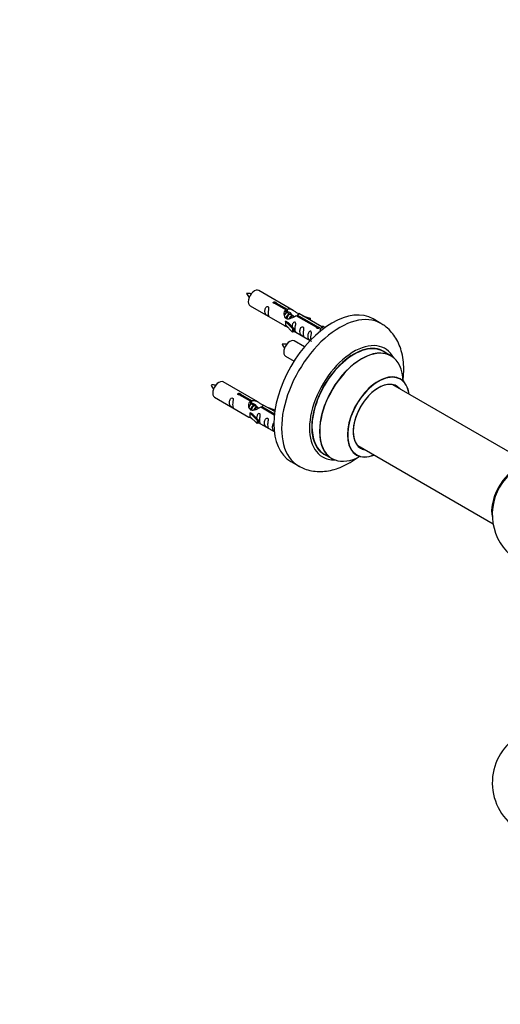
# Model space of a CAD drawing. Units: millimetres. Extents: x 0 to 1400, y 0 to 2748.
# Drawn here: x 700 to 919, y 586 to 1034 of the extents above; entities that cross this region are included whole.
import ezdxf
from ezdxf import colors
from ezdxf.entities.mleader import LeaderData, LeaderLine
from ezdxf.math import Vec2, Vec3

# ---------------------------------------------------------------- set-up
doc = ezdxf.new("R2010")
doc.units = ezdxf.units.MM
doc.layers.add('DV6_Défaut', color=7, linetype='Continuous')
doc.layers.add('Défaut', color=7, linetype='Continuous')

# ---------------------------------------------------------------- blocks, each defined once
blk = doc.blocks.new('_DOT')
at = {"color": 0}
blk.add_line((0, 0), (-1, 0), dxfattribs=at)
at = {"color": 0, "const_width": 0.333}
blk.add_lwpolyline([(-0.1665, 0, 1), (0.1665, 0, 1)], format="xyb", close=True, dxfattribs=at)
blk = doc.blocks.new('SE5')
at = {"layer": 'DV6_Défaut', "color": 7, "linetype": 'Continuous'}
for p, q in [((824.45, 901.83), (808.75, 910.9)), ((804.75, 903.97), (820.45, 894.9)), ((821.09, 902.11), (816.02, 905.03)), ((816.54, 905.33), (821.61, 902.4)), ((816.54, 905.33), (816.54, 904.74)), ((821.09, 902.11), (821.09, 900.79)), ((821.61, 902.4), (821.61, 901.09)), ((821.09, 901.39), (821.61, 901.09)), ((821.64, 900.8), (821.09, 901.11)), ((822.91, 900.06), (821.82, 900.7)), ((824.19, 899.33), (823.09, 899.96)), ((824.94, 898.89), (824.37, 899.23)), ((835.15, 893.99), (825.83, 899.37)), ((826.35, 899.67), (835.66, 894.29)), ((826.35, 899.67), (826.35, 899.07)), ((837.47, 894.31), (826.96, 900.38)), ((828.71, 899.37), (832.22, 898.22)), ((831.93, 897.92), (830.31, 898.45)), ((832.22, 898.22), (831.93, 897.92)), ((831.93, 897.92), (831.93, 897.51)), ((832.22, 898.22), (832.22, 897.35)), ((864.39, 895.9), (860.86, 897.94)), ((820.89, 896.82), (820.98, 896.87)), ((824.12, 893.55), (820.89, 896.82)), ((820.89, 896.82), (820.89, 896)), ((820.89, 896), (820.89, 895.18)), ((824.12, 891.91), (820.89, 895.18)), ((822.27, 896.12), (820.98, 896.87)), ((822.27, 896.12), (824.64, 893.71)), ((824.64, 893.71), (824.12, 893.55)), ((824.12, 893.55), (824.12, 891.91)), ((824.64, 893.71), (824.64, 892.08)), ((835.15, 893.99), (835.15, 893.92)), ((835.66, 894.29), (835.66, 893.6)), ((837.28, 894.2), (836.53, 893.07)), ((836.53, 893.07), (837.17, 892.7)), ((837.28, 894.2), (837.99, 894.61)), ((838.33, 893.59), (837.28, 894.2)), ((838.96, 894.05), (837.99, 894.61)), ((824.64, 892.08), (824.12, 891.91)), ((824.64, 892.48), (832.18, 888.13)), ((829.57, 885.21), (824.92, 887.9)), ((820.92, 880.97), (824.83, 878.71)), ((869, 881.12), (865.58, 883.09)), ((808.28, 860.16), (792.58, 869.23)), ((930.99, 832.62), (869.83, 867.93)), ((788.58, 862.3), (804.28, 853.24)), ((804.93, 860.44), (799.85, 863.37)), ((800.37, 863.67), (805.44, 860.74)), ((800.37, 863.67), (800.37, 863.07)), ((804.93, 860.44), (804.93, 859.12)), ((804.93, 859.72), (805.44, 859.42)), ((805.47, 859.13), (804.93, 859.45)), ((805.44, 860.74), (805.44, 859.42)), ((806.75, 858.4), (805.65, 859.03)), ((808.02, 857.66), (806.93, 858.29)), ((808.77, 857.23), (808.2, 857.56)), ((815.8, 854.16), (809.66, 857.7)), ((810.18, 858), (815.87, 854.72)), ((810.18, 858), (810.18, 857.4)), ((815.99, 855.71), (810.8, 858.71)), ((812.54, 857.71), (816.05, 856.55)), ((804.73, 855.15), (804.82, 855.2)), ((807.95, 851.88), (804.73, 855.15)), ((804.73, 855.15), (804.73, 854.33)), ((804.73, 854.33), (804.73, 853.52)), ((807.95, 850.25), (804.73, 853.52)), ((806.11, 854.46), (804.82, 855.2)), ((806.11, 854.46), (808.48, 852.04)), ((815.76, 856.25), (814.15, 856.78)), ((816.05, 856.55), (815.76, 856.25)), ((815.76, 856.25), (815.76, 855.85)), ((816.05, 856.55), (816.05, 856.11)), ((808.48, 852.04), (807.95, 851.88)), ((807.95, 851.88), (807.95, 850.25)), ((808.48, 850.41), (807.95, 850.25)), ((808.48, 852.04), (808.48, 850.41)), ((808.48, 850.82), (815.78, 846.6)), ((853.83, 840.22), (915.51, 804.61)), ((838.58, 836.33), (842, 834.35)), ((823.36, 832.99), (826.89, 830.95))]:
    blk.add_line(p, q, dxfattribs=at)
for centre, radius, start, end in [((803.96, 901.22), 8.3, 80.6444, 95.3131), ((811.47, 913.54), 9.22, 206.0666, 219.3024), ((820.12, 878.22), 8.3, 80.6444, 95.3131), ((827.64, 890.54), 9.22, 206.0666, 219.3024), ((787.79, 859.56), 8.3, 80.6444, 95.3131), ((795.3, 871.87), 9.22, 206.0666, 219.3024), ((940.15, 808.86), 25, 155.2621, 244.775), ((940.15, 686.59), 25, 129.7918, 246.7163)]:
    blk.add_arc(centre, radius, start, end, dxfattribs=at)
for centre, major_axis, start_param, end_param in [((806.75, 907.43), (2, 3.46), 0, 3.141593), ((842.11, 865.46), (-18.75, -32.48), 3.141593, 6.283185), ((845.64, 863.42), (-18.75, -32.48), 3.140888, 6.283185), ((822.92, 884.43), (2, 3.46), 0, 3.141593), ((852.01, 859.75), (-14.25, -24.68), 2.796939, 6.283185), ((852.08, 859.71), (13.5, 23.38), 0, 3.141593), ((852.01, 859.75), (-13.55, -23.47), 3.055659, 6.283185), ((855.5, 857.73), (-13.5, -23.38), 3.141593, 6.283185), ((855.56, 857.7), (13.47, 23.33), 0, 3.892766), ((855.56, 857.7), (13.47, 23.33), 5.532012, 6.283185), ((863.25, 853.26), (-10, -17.32), 2.498114, 6.283185), ((863.32, 853.22), (9.95, 17.23), 0, 3.77834), ((863.32, 853.22), (9.95, 17.23), 5.646438, 6.283185), ((790.58, 865.77), (2, 3.46), 0, 3.141593), ((863.32, 853.22), (-8.17, -14.16), 2.934308, 6.283185), ((863.25, 853.26), (8.13, 14.07), 0, 3.31723), ((861.2, 854.44), (-8.13, -14.07), -3.31723, -3.268121), ((863.25, 853.26), (8.13, 14.07), 6.107548, 6.283185), ((861.2, 854.44), (-8.13, -14.07), 0.126529, 0.175637), ((863.32, 853.22), (-8.17, -14.16), 0, 0.207285), ((852.01, 859.75), (-14.25, -24.68), 0, 0.344653), ((852.01, 859.75), (-13.55, -23.47), 0, 0.085934), ((863.25, 853.26), (-10, -17.32), 0, 0.643478), ((845.64, 863.42), (-18.75, -32.48), 0, 0.002798), ((926.18, 816.92), (-8, -13.86), 3.772329, 5.734539), ((926.25, 816.88), (7.95, 13.77), 0.626559, 2.515034), ((926.25, 816.88), (-7.75, -13.42), 4.075347, 5.349431)]:
    blk.add_ellipse(centre, major_axis=major_axis, ratio=0.57735, start_param=start_param, end_param=end_param, dxfattribs=at)
for points, knots in [([(812.95, 900.59), (812.95, 901.04), (813.05, 901.54), (813.2, 902.34), (813.25, 902.62), (813.24, 903.18), (813.15, 903.45), (812.75, 903.68), (812.48, 903.61), (812.08, 903.3), (811.93, 903.07), (811.61, 902.37), (811.54, 901.86), (811.54, 900.94), (811.61, 900.55), (811.93, 900.02), (812.08, 899.85), (812.49, 899.52), (812.75, 899.36), (813.15, 899.13), (813.24, 899.09), (813.25, 899.17), (813.2, 899.29), (813.05, 899.72), (812.95, 900.13), (812.95, 900.59)], [0, 0, 0, 0, 0.125, 0.125, 0.1875, 0.1875, 0.25, 0.25, 0.3125, 0.3125, 0.375, 0.375, 0.5, 0.5, 0.625, 0.625, 0.6875, 0.6875, 0.75, 0.75, 0.8125, 0.8125, 0.875, 0.875, 1, 1, 1, 1]), ([(816.02, 905.03), (815.95, 905.02), (815.89, 905.02), (815.82, 905.03), (815.75, 905.03), (815.69, 905.04), (815.63, 905.06), (815.57, 905.08), (815.52, 905.1), (815.48, 905.13), (815.44, 905.16), (815.4, 905.2), (815.38, 905.24), (815.36, 905.28), (815.34, 905.32), (815.34, 905.36), (815.34, 905.41), (815.35, 905.45), (815.37, 905.49), (815.39, 905.53), (815.43, 905.57), (815.47, 905.6), (815.51, 905.63), (815.56, 905.66), (815.61, 905.68), (815.67, 905.7), (815.73, 905.71), (815.8, 905.72), (815.86, 905.72), (815.93, 905.72), (816, 905.71), (816.06, 905.71), (816.13, 905.69), (816.19, 905.67), (816.25, 905.66), (816.31, 905.63), (816.36, 905.6), (816.41, 905.58), (816.45, 905.55), (816.48, 905.52), (816.51, 905.48), (816.53, 905.45), (816.54, 905.42), (816.54, 905.39), (816.54, 905.36), (816.54, 905.33)], [0, 0, 0, 0, 0.067993, 0.067993, 0.067993, 0.136008, 0.136008, 0.136008, 0.203632, 0.203632, 0.203632, 0.270658, 0.270658, 0.270658, 0.337909, 0.337909, 0.337909, 0.405856, 0.405856, 0.405856, 0.47389, 0.47389, 0.47389, 0.541272, 0.541272, 0.541272, 0.608283, 0.608283, 0.608283, 0.675761, 0.675761, 0.675761, 0.743837, 0.743837, 0.743837, 0.811709, 0.811709, 0.811709, 0.878878, 0.878878, 0.878878, 0.945948, 0.945948, 0.945948, 1, 1, 1, 1]), ([(825.83, 899.37), (825.14, 898.98), (824.29, 898.54), (823.13, 898.07), (822.75, 897.94), (822.02, 897.82), (821.65, 897.84), (821.02, 898.2), (820.78, 898.53), (820.47, 899.27), (820.38, 899.66), (820.31, 900.85), (820.54, 901.64), (821.09, 902.11)], [0, 0, 0, 0, 0.25, 0.25, 0.375, 0.375, 0.5, 0.5, 0.625, 0.625, 0.75, 0.75, 1, 1, 1, 1]), ([(821.61, 902.4), (822.31, 902.66), (823.15, 902.48), (824.31, 901.93), (824.69, 901.69), (825.43, 901.21), (825.8, 900.95), (826.42, 900.59), (826.66, 900.5), (826.82, 900.43), (826.83, 900.43), (826.83, 900.43)], [0, 0, 0, 0, 0.397187, 0.397187, 0.595781, 0.595781, 0.794375, 0.794375, 0.992969, 0.992969, 1, 1, 1, 1]), ([(821.61, 901.09), (822.07, 901.23), (822.59, 901.1), (823.41, 900.53), (823.74, 900.07), (823.75, 899.59)], [0, 0, 0, 0, 0.50205, 0.50205, 1, 1, 1, 1]), ([(827.01, 900.36), (827.05, 900.33), (827.07, 900.31), (827.13, 900.18), (826.91, 900), (826.35, 899.67)], [0, 0, 0, 0, 0.1950616, 0.1950616, 1, 1, 1, 1]), ([(820.43, 894.92), (820.48, 894.89), (820.54, 894.86), (820.79, 894.77), (821.03, 894.68), (821.53, 894.39), (821.74, 894.25), (821.96, 894.1)], [0, 0, 0, 0, 0.25301, 0.25301, 0.718766, 0.718766, 1, 1, 1, 1]), ([(825.32, 893.45), (825.32, 893.91), (825.42, 894.4), (825.57, 895.2), (825.62, 895.49), (825.6, 896.04), (825.52, 896.31), (825.11, 896.54), (824.84, 896.47), (824.44, 896.16), (824.29, 895.93), (824, 895.29), (823.92, 894.85), (823.91, 894.44)], [0, 0, 0, 0, 0.258424, 0.258424, 0.387635, 0.387635, 0.516847, 0.516847, 0.646059, 0.646059, 0.775271, 0.775271, 1, 1, 1, 1]), ([(824.64, 892.55), (824.64, 892.55), (824.65, 892.55), (824.85, 892.38), (825.12, 892.22), (825.52, 891.99), (825.6, 891.95), (825.62, 892.04), (825.57, 892.15), (825.42, 892.58), (825.32, 892.99), (825.32, 893.45)], [0, 0, 0, 0, 0.00216, 0.00216, 0.201728, 0.201728, 0.401296, 0.401296, 0.600864, 0.600864, 1, 1, 1, 1]), ([(828.9, 891.38), (828.9, 891.83), (829, 892.33), (829.15, 893.13), (829.2, 893.41), (829.19, 893.97), (829.1, 894.24), (828.7, 894.47), (828.43, 894.4), (828.03, 894.09), (827.88, 893.86), (827.56, 893.16), (827.49, 892.65), (827.49, 891.73), (827.56, 891.34), (827.88, 890.81), (828.03, 890.64), (828.44, 890.31), (828.71, 890.15), (829.1, 889.92), (829.19, 889.88), (829.2, 889.96), (829.15, 890.08), (829, 890.51), (828.9, 890.92), (828.9, 891.38)], [0, 0, 0, 0, 0.125, 0.125, 0.1875, 0.1875, 0.25, 0.25, 0.3125, 0.3125, 0.375, 0.375, 0.5, 0.5, 0.625, 0.625, 0.6875, 0.6875, 0.75, 0.75, 0.8125, 0.8125, 0.875, 0.875, 1, 1, 1, 1]), ([(835.66, 894.29), (835.73, 894.29), (835.8, 894.29), (835.87, 894.27), (835.93, 894.26), (836, 894.24), (836.05, 894.22), (836.11, 894.2), (836.16, 894.17), (836.2, 894.14), (836.25, 894.11), (836.28, 894.08), (836.3, 894.05), (836.33, 894.02), (836.34, 893.98), (836.34, 893.95), (836.34, 893.91), (836.33, 893.88), (836.31, 893.84), (836.29, 893.81), (836.26, 893.78), (836.22, 893.75), (836.18, 893.72), (836.13, 893.69), (836.07, 893.67), (836.02, 893.65), (835.95, 893.63), (835.89, 893.61), (835.82, 893.6), (835.76, 893.59), (835.69, 893.59), (835.62, 893.59), (835.55, 893.6), (835.49, 893.61), (835.43, 893.63), (835.38, 893.65), (835.33, 893.67), (835.28, 893.7), (835.24, 893.73), (835.21, 893.77), (835.18, 893.81), (835.16, 893.85), (835.15, 893.89), (835.14, 893.92), (835.14, 893.96), (835.15, 893.99)], [0, 0, 0, 0, 0.067993, 0.067993, 0.067993, 0.136008, 0.136008, 0.136008, 0.203632, 0.203632, 0.203632, 0.270658, 0.270658, 0.270658, 0.337909, 0.337909, 0.337909, 0.405856, 0.405856, 0.405856, 0.47389, 0.47389, 0.47389, 0.541272, 0.541272, 0.541272, 0.608283, 0.608283, 0.608283, 0.675761, 0.675761, 0.675761, 0.743837, 0.743837, 0.743837, 0.811709, 0.811709, 0.811709, 0.878878, 0.878878, 0.878878, 0.945948, 0.945948, 0.945948, 1, 1, 1, 1]), ([(874.47, 870.08), (874.49, 870.25), (874.69, 871.92), (874.88, 875.07), (874.62, 879.39), (873.81, 883.35), (872.53, 886.85), (870.87, 889.86), (868.77, 892.53), (866.53, 894.6), (865.03, 895.46), (864.38, 895.82)], [0, 0, 0, 0, 0.015968, 0.157426, 0.300241, 0.442904, 0.567364, 0.687227, 0.803337, 0.928102, 1, 1, 1, 1]), ([(832.46, 889.32), (832.46, 889.78), (832.56, 890.27), (832.71, 891.08), (832.76, 891.36), (832.74, 891.92), (832.66, 892.19), (832.26, 892.42), (831.99, 892.35), (831.58, 892.03), (831.44, 891.81), (831.11, 891.11), (831.04, 890.59), (831.05, 889.68), (831.11, 889.28), (831.44, 888.75), (831.59, 888.59), (831.99, 888.26), (832.26, 888.09), (832.66, 887.86), (832.74, 887.83), (832.75, 887.87), (832.75, 887.88), (832.75, 887.88)], [0, 0, 0, 0, 0.1529799, 0.1529799, 0.2294699, 0.2294699, 0.3059598, 0.3059598, 0.3824498, 0.3824498, 0.4589398, 0.4589398, 0.6119197, 0.6119197, 0.7648996, 0.7648996, 0.8413896, 0.8413896, 0.9178795, 0.9178795, 0.9943695, 0.9943695, 1, 1, 1, 1]), ([(873.26, 870.58), (873.13, 870.68), (873.02, 870.76), (873.01, 870.76), (873.01, 870.76)], [0, 0, 0, 0, 0.900918, 1, 1, 1, 1]), ([(796.79, 858.92), (796.79, 859.38), (796.88, 859.87), (797.04, 860.67), (797.09, 860.96), (797.07, 861.51), (796.99, 861.78), (796.58, 862.01), (796.31, 861.94), (795.91, 861.63), (795.76, 861.4), (795.44, 860.7), (795.37, 860.19), (795.37, 859.28), (795.44, 858.88), (795.77, 858.35), (795.92, 858.18), (796.32, 857.85), (796.59, 857.69), (796.99, 857.46), (797.07, 857.42), (797.08, 857.51), (797.03, 857.62), (796.88, 858.05), (796.79, 858.46), (796.79, 858.92)], [0, 0, 0, 0, 0.125, 0.125, 0.1875, 0.1875, 0.25, 0.25, 0.3125, 0.3125, 0.375, 0.375, 0.5, 0.5, 0.625, 0.625, 0.6875, 0.6875, 0.75, 0.75, 0.8125, 0.8125, 0.875, 0.875, 1, 1, 1, 1]), ([(799.85, 863.37), (799.79, 863.36), (799.72, 863.36), (799.65, 863.36), (799.59, 863.36), (799.52, 863.37), (799.47, 863.39), (799.41, 863.41), (799.36, 863.44), (799.31, 863.47), (799.27, 863.5), (799.24, 863.53), (799.21, 863.57), (799.19, 863.61), (799.18, 863.66), (799.18, 863.7), (799.17, 863.74), (799.19, 863.78), (799.21, 863.82), (799.23, 863.86), (799.26, 863.9), (799.3, 863.93), (799.34, 863.97), (799.39, 863.99), (799.45, 864.01), (799.5, 864.03), (799.57, 864.04), (799.63, 864.05), (799.69, 864.06), (799.76, 864.05), (799.83, 864.05), (799.9, 864.04), (799.96, 864.03), (800.02, 864.01), (800.09, 863.99), (800.14, 863.96), (800.19, 863.94), (800.24, 863.91), (800.28, 863.88), (800.31, 863.85), (800.34, 863.82), (800.36, 863.78), (800.37, 863.75), (800.38, 863.72), (800.38, 863.69), (800.37, 863.67)], [0, 0, 0, 0, 0.067993, 0.067993, 0.067993, 0.136008, 0.136008, 0.136008, 0.203632, 0.203632, 0.203632, 0.270658, 0.270658, 0.270658, 0.337909, 0.337909, 0.337909, 0.405856, 0.405856, 0.405856, 0.47389, 0.47389, 0.47389, 0.541272, 0.541272, 0.541272, 0.608283, 0.608283, 0.608283, 0.675761, 0.675761, 0.675761, 0.743837, 0.743837, 0.743837, 0.811709, 0.811709, 0.811709, 0.878878, 0.878878, 0.878878, 0.945948, 0.945948, 0.945948, 1, 1, 1, 1]), ([(809.66, 857.7), (808.97, 857.31), (808.12, 856.87), (806.96, 856.4), (806.58, 856.27), (805.85, 856.15), (805.48, 856.17), (804.85, 856.54), (804.62, 856.87), (804.3, 857.6), (804.21, 858), (804.15, 859.19), (804.37, 859.97), (804.93, 860.44)], [0, 0, 0, 0, 0.25, 0.25, 0.375, 0.375, 0.5, 0.5, 0.625, 0.625, 0.75, 0.75, 1, 1, 1, 1]), ([(805.44, 860.74), (806.14, 860.99), (806.99, 860.81), (808.14, 860.26), (808.52, 860.03), (809.26, 859.54), (809.63, 859.28), (810.21, 858.95), (810.42, 858.86), (810.58, 858.8)], [0, 0, 0, 0, 0.412143, 0.412143, 0.618215, 0.618215, 0.824286, 0.824286, 1, 1, 1, 1]), ([(805.44, 859.42), (805.91, 859.56), (806.42, 859.43), (807.25, 858.86), (807.57, 858.41), (807.58, 857.93)], [0, 0, 0, 0, 0.5020499, 0.5020499, 1, 1, 1, 1]), ([(810.84, 858.69), (810.88, 858.67), (810.91, 858.64), (810.96, 858.51), (810.74, 858.34), (810.18, 858)], [0, 0, 0, 0, 0.195062, 0.195062, 1, 1, 1, 1]), ([(804.26, 853.25), (804.31, 853.22), (804.38, 853.2), (804.62, 853.1), (804.86, 853.01), (805.37, 852.72), (805.57, 852.58), (805.79, 852.44)], [0, 0, 0, 0, 0.25301, 0.25301, 0.718766, 0.718766, 1, 1, 1, 1]), ([(809.15, 851.78), (809.15, 852.24), (809.25, 852.73), (809.4, 853.54), (809.45, 853.82), (809.43, 854.37), (809.35, 854.64), (808.95, 854.87), (808.68, 854.8), (808.27, 854.49), (808.13, 854.27), (807.83, 853.62), (807.76, 853.18), (807.74, 852.77)], [0, 0, 0, 0, 0.258424, 0.258424, 0.387635, 0.387635, 0.516847, 0.516847, 0.646059, 0.646059, 0.775271, 0.775271, 1, 1, 1, 1]), ([(812.74, 849.71), (812.74, 850.17), (812.84, 850.66), (812.99, 851.47), (813.04, 851.75), (813.02, 852.3), (812.94, 852.57), (812.53, 852.8), (812.26, 852.73), (811.86, 852.42), (811.71, 852.19), (811.39, 851.49), (811.32, 850.98), (811.32, 850.07), (811.39, 849.67), (811.72, 849.14), (811.87, 848.97), (812.27, 848.65), (812.54, 848.48), (812.94, 848.25), (813.02, 848.21), (813.04, 848.3), (812.99, 848.41), (812.84, 848.84), (812.74, 849.25), (812.74, 849.71)], [0, 0, 0, 0, 0.125, 0.125, 0.1875, 0.1875, 0.25, 0.25, 0.3125, 0.3125, 0.375, 0.375, 0.5, 0.5, 0.625, 0.625, 0.6875, 0.6875, 0.75, 0.75, 0.8125, 0.8125, 0.875, 0.875, 1, 1, 1, 1]), ([(808.47, 850.89), (808.48, 850.88), (808.48, 850.88), (808.68, 850.72), (808.95, 850.55), (809.35, 850.32), (809.43, 850.28), (809.45, 850.37), (809.4, 850.48), (809.25, 850.91), (809.15, 851.32), (809.15, 851.78)], [0, 0, 0, 0, 0.00216, 0.00216, 0.201728, 0.201728, 0.401296, 0.401296, 0.600864, 0.600864, 1, 1, 1, 1]), ([(815.83, 850.64), (815.75, 850.61), (815.68, 850.57), (815.42, 850.37), (815.27, 850.14), (814.95, 849.44), (814.88, 848.93), (814.88, 848.01), (814.95, 847.62), (815.27, 847.09), (815.42, 846.92), (815.69, 846.71), (815.75, 846.66), (815.82, 846.61)], [0, 0, 0, 0, 0.048162, 0.048162, 0.199245, 0.199245, 0.501412, 0.501412, 0.803578, 0.803578, 0.954662, 0.954662, 1, 1, 1, 1]), ([(826.99, 830.94), (827.92, 830.43), (829.64, 829.53), (832.82, 828.67), (836.17, 828.32), (839.66, 828.53), (843.23, 829.28), (846.85, 830.6), (850.5, 832.47), (852.95, 834.12), (854.2, 835.06), (854.28, 835.12)], [0, 0, 0, 0, 0.102841, 0.221356, 0.340337, 0.461861, 0.587553, 0.718167, 0.853216, 0.99114, 1, 1, 1, 1]), ([(852.97, 836.05), (852.97, 836.05), (852.99, 836.05), (853.15, 836.01), (853.22, 835.95), (853.24, 835.94)], [0, 0, 0, 0, 0.106549, 0.869536, 1, 1, 1, 1])]:
    blk.add_open_spline(points, degree=3, knots=knots, dxfattribs=at)
for points, weights, knots in [([(821.82, 900.69), (821.55, 900.85), (821.13, 900.52), (820.74, 900.21), (820.48, 899.62)], [0.949265797415, 0.900016475517, 1, 0.907698351362, 0.94257893849], [0, 0, 0, 0.519975, 0.519975, 1, 1, 1]), ([(821.22, 898.04), (821.25, 898.24), (821.3, 898.43), (821.6, 899.55), (822.31, 900.08), (822.82, 900.46), (823.15, 900.27)], [0.957311988554, 0.973358005948, 1, 0.866025403784, 1, 0.900474697093, 0.948817515435], [0, 0, 0, 0.102413, 0.102413, 0.617419, 0.617419, 1, 1, 1]), ([(823.09, 899.96), (822.83, 900.11), (822.4, 899.78), (821.82, 899.32), (821.57, 898.37), (821.52, 898.14), (821.5, 897.91)], [0.949265797415, 0.900016475517, 1, 0.866025403784, 1, 0.964320368921, 0.947644879073], [0, 0, 0, 0.370807, 0.370807, 0.867676, 0.867676, 1, 1, 1]), ([(822.68, 898.03), (823.01, 898.91), (823.59, 899.34), (824.09, 899.73), (824.42, 899.54)], [0.962603976203, 0.888490353418, 1, 0.900474697093, 0.948817515435], [0, 0, 0, 0.528394, 0.528394, 1, 1, 1]), ([(824.37, 899.23), (824.1, 899.38), (823.68, 899.05), (823.25, 898.71), (822.98, 898.04)], [0.949265797415, 0.900016475517, 1, 0.899025260554, 0.950256958659], [0, 0, 0, 0.497534, 0.497534, 1, 1, 1]), ([(805.65, 859.03), (805.39, 859.18), (804.96, 858.85), (804.58, 858.55), (804.31, 857.96)], [0.949265797415, 0.900016475517, 1, 0.907698351362, 0.94257893849], [0, 0, 0, 0.519975, 0.519975, 1, 1, 1]), ([(805.06, 856.37), (805.08, 856.57), (805.13, 856.77), (805.44, 857.88), (806.15, 858.41), (806.65, 858.79), (806.98, 858.61)], [0.957311988554, 0.973358005948, 1, 0.866025403784, 1, 0.900474697093, 0.948817515435], [0, 0, 0, 0.102413, 0.102413, 0.617419, 0.617419, 1, 1, 1]), ([(806.93, 858.29), (806.66, 858.45), (806.24, 858.12), (805.65, 857.65), (805.41, 856.7), (805.35, 856.47), (805.34, 856.24)], [0.949265797415, 0.900016475517, 1, 0.866025403784, 1, 0.964320368921, 0.947644879073], [0, 0, 0, 0.370807, 0.370807, 0.867676, 0.867676, 1, 1, 1]), ([(806.51, 856.36), (806.84, 857.25), (807.42, 857.68), (807.93, 858.06), (808.26, 857.87)], [0.962603976203, 0.888490353418, 1, 0.900474697093, 0.948817515435], [0, 0, 0, 0.528394, 0.528394, 1, 1, 1]), ([(808.2, 857.56), (807.93, 857.71), (807.51, 857.38), (807.08, 857.05), (806.82, 856.38)], [0.949265797415, 0.900016475517, 1, 0.899025260554, 0.950256958659], [0, 0, 0, 0.4975338, 0.4975338, 1, 1, 1])]:
    blk.add_rational_spline(points, weights, degree=2, knots=knots, dxfattribs=at)
for points in [[(820.49, 899.62), (820.59, 900.08), (820.79, 900.51), (821.09, 900.79)], [(832.57, 888.46), (832.51, 888.71), (832.46, 889.01), (832.46, 889.32)], [(804.3, 857.87), (804.41, 858.37), (804.6, 858.82), (804.93, 859.12)]]:
    blk.add_open_spline(points, degree=3, dxfattribs=at)
for points in [[(821.1, 900.86), (821.57, 901.18), (821.88, 901.01)], [(804.93, 859.19), (805.4, 859.52), (805.71, 859.34)]]:
    blk.add_rational_spline(points, [0.988347216935, 0.903439881723, 0.948817515435], degree=2, dxfattribs=at)

msp = doc.modelspace()

# ---------------------------------------------------------------- block references
at = {"layer": 'Défaut'}
msp.add_blockref('SE5', (0, 0), dxfattribs=at)

# ---------------------------------------------------------------- leaders
at = {"layer": 'Défaut', "color": 7, "linetype": 'Continuous'}
ml = msp.add_multileader_mtext('Standard', dxfattribs=at)
ml.set_content('{\\pxsm0.9;\\fSolid Edge ISO|b1||i0||c0|p34;\\W1.;06/11/2019\\P}', color=256)
ml.set_leader_properties()
ml.set_arrow_properties(name='DOT')
ml.build(insert=Vec2(0, 0))
ml.multileader.update_dxf_attribs({"leader_type": 0, "dogleg_length": 0, "arrow_head_size": 12})
ctx = ml.context
ctx.base_point, ctx.char_height, ctx.arrow_head_size, ctx.landing_gap_size = Vec3(1045.8, 2740.71), 12, 12, 4.2
notes = []
notes.append((ctx, [(0, (0, 0, 0), (0, 0), (1, 0), 1, [])]))
ctx.mtext.insert = Vec3(1047.8, 2746.83)
for ctx, leaders in notes:
    for number, flags, end, landing, length, lines in leaders:
        leader = LeaderData()
        leader.index, (leader.has_last_leader_line, leader.has_dogleg_vector, leader.attachment_direction) = number, flags
        leader.last_leader_point, leader.dogleg_vector, leader.dogleg_length = Vec3(end), Vec3(landing), length
        for number, points, colour, breaks in lines:
            line = LeaderLine()
            line.index, line.vertices, line.color, line.breaks = number, Vec3.list(points), colors.encode_raw_color(colour), breaks
            leader.lines.append(line)
        ctx.leaders.append(leader)

doc.saveas('drawing.dxf')
